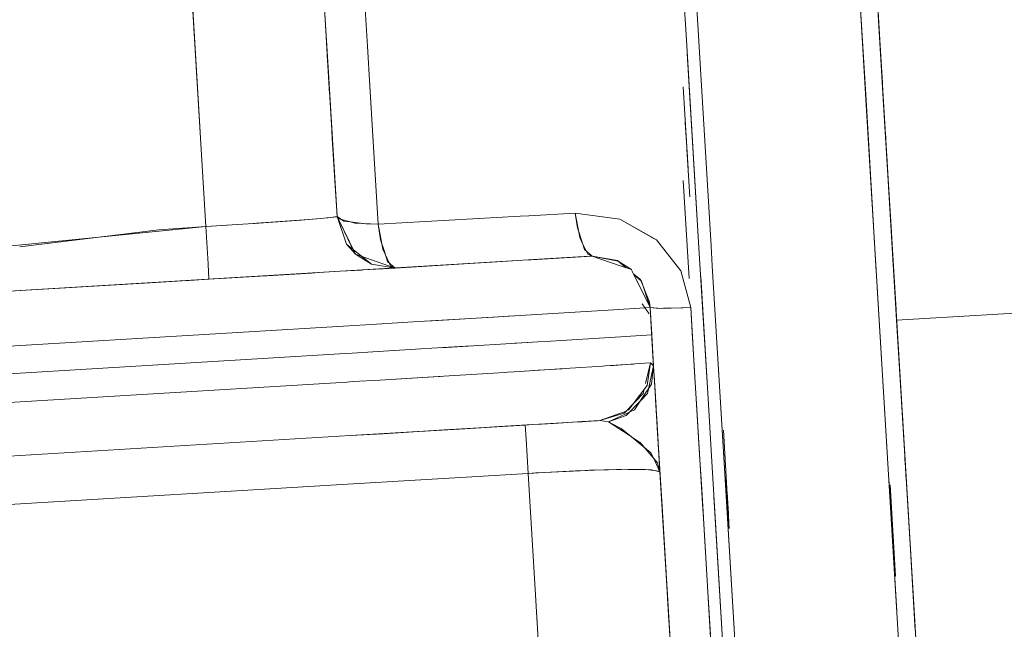
# Model space of a CAD drawing. Units: millimetres. Extents: x 463 to 7129, y 639 to 3503.
# Drawn here: x 3946 to 4060, y 1177 to 1248 of the extents above; entities that cross this region are included whole.
import ezdxf

# ---------------------------------------------------------------- set-up
doc = ezdxf.new("R2010")
doc.units = ezdxf.units.MM
doc.layers.add('1', color=7, linetype='Continuous', true_color=0xffffff)

msp = doc.modelspace()

# ---------------------------------------------------------------- linework, layer by layer
at = {"layer": '1', "color": 18, "linetype": 'Continuous', "lineweight": 13}
for p, q in [((4024.17334, 1245.800049), (4022.831299, 1268.084351)), ((4022.866699, 1267.486816), (4024.174072, 1245.800293)), ((4022.784668, 1245.237061), (4021.490479, 1266.71521)), ((4021.496094, 1266.620972), (4022.784668, 1245.237061)), ((3966.453857, 1234.565186), (3964.774658, 1262.431763)), ((3966.453857, 1234.565186), (3964.774658, 1262.431763)), ((3980.114014, 1261.248169), (3981.082031, 1245.182007)), ((3985.835938, 1244.542236), (3984.956543, 1259.132568)), ((4042.430664, 1257.401611), (4043.577637, 1238.362427)), ((4043.583252, 1238.27417), (4042.524902, 1255.83374)), ((4044.488037, 1256.67749), (4045.109863, 1246.359985)), ((3965.272461, 1254.176514), (3966.219971, 1238.450684)), ((3985.258057, 1254.122437), (3985.835938, 1244.542114)), ((4044.644531, 1254.078857), (4045.703857, 1236.506592)), ((4044.753662, 1252.267456), (4045.268311, 1243.730591)), ((3981.313232, 1241.340576), (3980.699707, 1251.528198)), ((4044.771484, 1251.964355), (4045.351562, 1242.342773)), ((3965.531738, 1249.866943), (3967.110352, 1223.672729)), ((4046.197266, 1228.309937), (4044.898193, 1249.873901)), ((4045.037109, 1247.570435), (4045.037109, 1247.571167)), ((4045.037109, 1247.570435), (4045.037109, 1247.571167)), ((3981.0354, 1245.951538), (3981.043701, 1245.81311)), ((3981.043701, 1245.81311), (3981.267578, 1242.10498)), ((3981.453369, 1239.011841), (3981.054932, 1245.629639)), ((4024.174072, 1245.800293), (4024.217285, 1245.074097)), ((4024.217041, 1245.073853), (4024.174072, 1245.793701)), ((4045.109863, 1246.359985), (4045.4729, 1240.326904)), ((4045.489502, 1240.055298), (4045.109863, 1246.359985)), ((3981.082031, 1245.182007), (3982.020264, 1229.60498)), ((3981.082031, 1245.182007), (3981.547363, 1237.45459)), ((3981.082275, 1245.175293), (3981.578125, 1236.945435)), ((3986.115723, 1239.895874), (3985.835938, 1244.542236)), ((4022.784668, 1245.237061), (4024.231934, 1221.216309)), ((4025.641846, 1221.439697), (4024.217041, 1245.073853)), ((4024.217285, 1245.073608), (4025.641846, 1221.439697)), ((4045.568848, 1238.739624), (4045.194824, 1244.954712)), ((3981.657715, 1235.620483), (3981.182861, 1243.509399)), ((3981.391846, 1240.033691), (3981.200684, 1243.209595)), ((4024.232178, 1221.216309), (4022.875244, 1243.733765)), ((4045.850342, 1234.070923), (4045.268311, 1243.730591)), ((3981.366455, 1240.45813), (3981.258301, 1242.251831)), ((3981.267578, 1242.10498), (3982.308594, 1224.822998)), ((4045.351562, 1242.342773), (4045.989502, 1231.755127)), ((3981.313232, 1241.340576), (3982.308594, 1224.822998)), ((3981.318848, 1241.250488), (3981.547363, 1237.45459)), ((3985.995361, 1241.890259), (3986.540039, 1232.851196)), ((3986.115723, 1239.895874), (3986.540039, 1232.851196)), ((4022.971436, 1230.334229), (4022.400391, 1239.81897)), ((4046.222412, 1227.897583), (4045.568848, 1238.739624)), ((3966.219971, 1238.450684), (3966.225586, 1238.356079)), ((3966.225586, 1238.356079), (3967.110352, 1223.672729)), ((3981.506592, 1238.137085), (3982.080811, 1228.613159)), ((3982.308594, 1224.822998), (3981.547363, 1237.45459)), ((4043.577637, 1238.362427), (4048.977783, 1148.741455)), ((4044.776855, 1218.468872), (4043.583252, 1238.27417)), ((4045.703857, 1236.506592), (4046.912354, 1216.44165)), ((3981.764648, 1233.856934), (3981.657715, 1235.620483)), ((4022.890381, 1231.677368), (4022.647705, 1235.704712)), ((4045.812012, 1234.704834), (4045.96875, 1232.108276)), ((4045.820312, 1234.568726), (4045.96875, 1232.108276)), ((4046.47876, 1223.638794), (4045.850342, 1234.070923)), ((3982.309326, 1224.82019), (3981.764648, 1233.856934)), ((4022.90625, 1231.421997), (4022.818359, 1232.876831)), ((3986.540039, 1232.851196), (3987.077148, 1223.93811)), ((3986.540039, 1232.851196), (3987.077148, 1223.93811)), ((4023.166992, 1227.09436), (4022.834229, 1232.610229)), ((4046.259033, 1227.285034), (4045.96875, 1232.108276)), ((4046.187012, 1228.482422), (4045.985352, 1231.828247)), ((4045.989502, 1231.755127), (4046.664551, 1220.548218)), ((3982.020264, 1229.60498), (3982.308594, 1224.822998)), ((4046.151611, 1229.066895), (4046.124512, 1229.5177)), ((3982.080811, 1228.613159), (3982.309326, 1224.819946)), ((4023.079346, 1217.667725), (4022.397705, 1228.98645)), ((4046.743652, 1219.246704), (4046.151611, 1229.066895)), ((4046.187012, 1228.482422), (4046.831299, 1217.787964)), ((4046.197266, 1228.309937), (4047.088623, 1213.515869)), ((4046.905029, 1216.561523), (4046.222412, 1227.897583)), ((4003.52832, 1224.862183), (4004.526367, 1224.918335)), ((4003.52832, 1224.862183), (4004.526367, 1224.918213)), ((4004.5271, 1224.918335), (4009.901123, 1225.220337)), ((4004.5271, 1224.918335), (4009.901123, 1225.220337)), ((4009.901123, 1225.220337), (4015.069336, 1224.514893)), ((4015.049805, 1224.521362), (4009.901123, 1225.220337)), ((4010.443115, 1222.379883), (4009.901123, 1225.220337)), ((4010.168945, 1223.505127), (4009.901123, 1225.220337)), ((4046.342529, 1225.89563), (4046.585205, 1221.870483)), ((3967.110352, 1223.672729), (3972.629883, 1224.01709)), ((3968.92041, 1223.779785), (3967.19165, 1223.676758)), ((3968.92041, 1223.779785), (3972.629883, 1224.018799)), ((3972.629883, 1224.01709), (3972.791992, 1224.02832)), ((3972.791992, 1224.029297), (3973.803955, 1224.094482)), ((3972.968262, 1224.040649), (3977.391113, 1224.34729)), ((3973.803955, 1224.094482), (3976.008301, 1224.251709)), ((3978.149414, 1224.404541), (3976.008301, 1224.251709)), ((3977.391113, 1224.34729), (3979.079102, 1224.485474)), ((3978.149414, 1224.404541), (3980.795898, 1224.628174)), ((3980.796631, 1224.626099), (3979.079102, 1224.485474)), ((3980.854492, 1224.633057), (3982.269043, 1224.802368)), ((3980.854492, 1224.633057), (3981.129639, 1224.656372)), ((3981.266846, 1224.675415), (3981.129639, 1224.656372)), ((3982.30835, 1224.820435), (3981.266846, 1224.675415)), ((3982.269043, 1224.802368), (3982.30835, 1224.821411)), ((3982.30835, 1224.821411), (3982.308594, 1224.822998)), ((3982.30835, 1224.821411), (3982.30835, 1224.821167)), ((3982.308594, 1224.820557), (3982.30835, 1224.821411)), ((3982.30835, 1224.820435), (3982.30835, 1224.821167)), ((3982.513672, 1224.542847), (3982.308594, 1224.822998)), ((3983.092529, 1224.297974), (3982.308594, 1224.822998)), ((3982.308594, 1224.822998), (3982.308594, 1224.821411)), ((3984.435303, 1220.453125), (3982.308594, 1224.822998)), ((3982.308594, 1224.82251), (3982.308594, 1224.820312)), ((3982.308594, 1224.82251), (3982.308594, 1224.820312)), ((3982.308594, 1224.82251), (3982.308594, 1224.820312)), ((3982.308594, 1224.820679), (3982.308594, 1224.822388)), ((3982.308594, 1224.822388), (3982.308594, 1224.820557)), ((3982.308594, 1224.820923), (3982.308594, 1224.822144)), ((3983.414551, 1221.607544), (3982.308594, 1224.821411)), ((3984.421631, 1220.480347), (3982.309326, 1224.819946)), ((3982.513672, 1224.542847), (3983.86377, 1224.192139)), ((3983.092529, 1224.297974), (3983.829102, 1224.200806)), ((3983.829102, 1224.200806), (3985.64209, 1223.962158)), ((3983.86377, 1224.192139), (3984.366455, 1224.061401)), ((3987.077148, 1223.93811), (3984.366455, 1224.061401)), ((3985.64209, 1223.962158), (3987.077148, 1223.93811)), ((3987.077148, 1223.93811), (4003.527832, 1224.862183)), ((3987.077148, 1223.93811), (4003.527832, 1224.862183)), ((3987.35791, 1222.117676), (3987.077148, 1223.93811)), ((3987.077148, 1223.93811), (3987.615234, 1221.050415)), ((4018.864502, 1222.370483), (4015.049805, 1224.521362)), ((4015.069336, 1224.514893), (4019.296143, 1222.127808)), ((3944.629395, 1221.416382), (3967.110352, 1223.672729)), ((3945.55542, 1221.332153), (3961.674072, 1223.279053)), ((3961.674072, 1223.279053), (3967.110352, 1223.672729)), ((3967.19165, 1223.676758), (3967.110352, 1223.672729)), ((3967.370605, 1219.355469), (3967.110352, 1223.672729)), ((3967.371338, 1219.351807), (3967.110352, 1223.672729)), ((4010.168945, 1223.505127), (4010.744385, 1221.731567)), ((4047.129883, 1212.825195), (4046.47876, 1223.638794)), ((4047.129883, 1212.825195), (4046.536865, 1222.675293)), ((3983.414551, 1221.607544), (3984.600586, 1220.660034)), ((3983.414551, 1221.607544), (3984.435303, 1220.453125)), ((3987.79248, 1220.782471), (3987.35791, 1222.117676)), ((4010.722656, 1221.794678), (4010.443115, 1222.379883)), ((4011.351318, 1220.47937), (4010.722656, 1221.794678)), ((4010.98291, 1220.996704), (4010.744385, 1221.731567)), ((4019.296143, 1222.127563), (4018.864502, 1222.370483)), ((4022.123779, 1218.549561), (4019.296143, 1222.127808)), ((4022.123779, 1218.549561), (4019.296143, 1222.127563)), ((3984.435547, 1220.452393), (3984.421631, 1220.480347)), ((3984.435303, 1220.453125), (3989.028809, 1218.866699)), ((3984.435303, 1220.453125), (3986.295654, 1219.306519)), ((3984.435547, 1220.452393), (3989.028809, 1218.866699)), ((3984.600586, 1220.660034), (3986.295654, 1219.306519)), ((3984.740234, 1220.548706), (3985.245605, 1220.173096)), ((3987.896729, 1220.449829), (3987.615234, 1221.050415)), ((3988.174805, 1219.6073), (3987.79248, 1220.782471)), ((3988.517822, 1219.121216), (3987.896729, 1220.449829)), ((4011.84668, 1220.241455), (4010.98291, 1220.996704)), ((4011.351318, 1220.47937), (4011.847412, 1220.241455)), ((4024.231934, 1221.216309), (4025.24585, 1204.390625)), ((4025.641846, 1221.439697), (4025.781006, 1219.120239)), ((4025.781006, 1219.120239), (4025.641846, 1221.438721)), ((4046.664551, 1220.548218), (4047.355225, 1209.089111)), ((3967.372314, 1219.320312), (3967.370605, 1219.355469)), ((3967.373291, 1219.321533), (3967.371338, 1219.351807)), ((3967.372314, 1219.320312), (3967.478027, 1217.568115)), ((3967.373291, 1219.321533), (3967.478027, 1217.568848)), ((3986.295654, 1219.306519), (3989.028809, 1218.866455)), ((4003.836182, 1219.758789), (3987.957764, 1218.802124)), ((3989.028809, 1218.866699), (3988.174805, 1219.6073)), ((4003.836182, 1219.758789), (3989.028809, 1218.866455)), ((4003.836182, 1219.758789), (3989.028809, 1218.866699)), ((3993.651611, 1219.145264), (4000.242188, 1219.542236)), ((4000.242188, 1219.542236), (4003.836182, 1219.758667)), ((4003.836182, 1219.758667), (4005.703369, 1219.871216)), ((4004.833984, 1219.81897), (4003.836182, 1219.758789)), ((4004.833984, 1219.81897), (4003.836182, 1219.758789)), ((4004.833984, 1219.81897), (4003.836182, 1219.758789)), ((4011.847412, 1220.241577), (4004.834229, 1219.81897)), ((4011.847412, 1220.241577), (4004.834229, 1219.81897)), ((4011.847412, 1220.241577), (4004.834229, 1219.81897)), ((4005.703369, 1219.871216), (4009.600098, 1220.106201)), ((4009.600098, 1220.106201), (4011.608643, 1220.227173)), ((4011.847412, 1220.241577), (4011.608643, 1220.227173)), ((4014.88916, 1219.669312), (4011.847412, 1220.241577)), ((4015.095459, 1219.128418), (4011.847412, 1220.241577)), ((4011.848389, 1220.241211), (4014.783936, 1219.716431)), ((4014.783936, 1219.716431), (4015.805908, 1218.874634)), ((4016.418701, 1218.675049), (4014.88916, 1219.669312)), ((4015.803955, 1218.875244), (4014.88916, 1219.669312)), ((4046.699951, 1219.966309), (4047.026367, 1214.546387)), ((3904.600586, 1213.779175), (3982.690674, 1218.484497)), ((3904.600586, 1213.779175), (3982.690674, 1218.484497)), ((3982.690674, 1218.484497), (3967.478027, 1217.567871)), ((3969.201172, 1217.671875), (3975.695068, 1218.06311)), ((3979.337402, 1218.282715), (3974.216064, 1217.973999)), ((3975.695068, 1218.06311), (3980.806152, 1218.370972)), ((3979.337402, 1218.282715), (3980.195557, 1218.334473)), ((3982.690674, 1218.484741), (3980.195557, 1218.334473)), ((3980.806152, 1218.370972), (3982.690674, 1218.484497)), ((3986.493408, 1218.713745), (3982.690674, 1218.484619)), ((3982.690674, 1218.484619), (3986.493408, 1218.713745)), ((3982.690674, 1218.484619), (3986.493408, 1218.713745)), ((3982.690674, 1218.484619), (3985.133789, 1218.631836)), ((3984.102539, 1218.569824), (3982.690674, 1218.484741)), ((3982.690674, 1218.484741), (3982.690674, 1218.484619)), ((3982.690674, 1218.484741), (3982.690674, 1218.484619)), ((3982.690674, 1218.484497), (3982.690674, 1218.484741)), ((3982.690674, 1218.484741), (3982.690674, 1218.484619)), ((3982.690674, 1218.484619), (3982.690674, 1218.484741)), ((3982.690674, 1218.484741), (3982.690674, 1218.484619)), ((3982.690674, 1218.484619), (3982.690674, 1218.484741)), ((3984.102539, 1218.569824), (3984.611816, 1218.600464)), ((3987.529541, 1218.776245), (3984.611816, 1218.600464)), ((3985.423096, 1218.649414), (3987.957764, 1218.802124)), ((3986.493408, 1218.713745), (3993.651611, 1219.145264)), ((3987.529541, 1218.776245), (3987.641357, 1218.783203)), ((3988.981201, 1218.863892), (3987.641357, 1218.783203)), ((3989.028809, 1218.866455), (3987.957764, 1218.802124)), ((3988.517822, 1219.121216), (3989.028809, 1218.866699)), ((3988.966309, 1218.869263), (3989.027832, 1218.866699)), ((3988.981201, 1218.863892), (3989.028809, 1218.866455)), ((3991.72876, 1219.029175), (3989.028809, 1218.866699)), ((3989.028809, 1218.866699), (3989.028809, 1218.866455)), ((3989.028809, 1218.866699), (3989.028809, 1218.866455)), ((4016.418701, 1218.675049), (4015.095459, 1219.128418)), ((4016.426025, 1218.6604), (4016.418701, 1218.675049)), ((4018.568115, 1214.285034), (4016.45752, 1218.596069)), ((4017.447021, 1217.522705), (4016.688232, 1218.147705)), ((4017.564453, 1217.347778), (4016.72168, 1218.078735)), ((4023.281982, 1214.304199), (4022.123779, 1218.549561)), ((4022.123779, 1218.549561), (4023.281738, 1214.304077)), ((4027.383789, 1192.529419), (4025.781006, 1219.120239)), ((4025.781006, 1219.120239), (4027.153809, 1196.334229)), ((3928.179199, 1215.200073), (3960.656494, 1217.157837)), ((3960.656494, 1217.157837), (3967.478027, 1217.568848)), ((3967.478027, 1217.567871), (3964.597412, 1217.394409)), ((3974.098633, 1217.967041), (3967.478027, 1217.568115)), ((3967.478027, 1217.567871), (3969.201172, 1217.671875)), ((3967.478027, 1217.567871), (3967.478027, 1217.568848)), ((3967.478027, 1217.567871), (3967.478027, 1217.568848)), ((3974.098633, 1217.967041), (3974.216064, 1217.973999)), ((4017.447021, 1217.522705), (4018.49707, 1214.92334)), ((4018.568115, 1214.285034), (4017.564453, 1217.347778)), ((4025.246582, 1204.390381), (4024.433594, 1217.874268)), ((4046.831299, 1217.787964), (4047.056885, 1214.041626)), ((4046.98877, 1215.17749), (4046.843262, 1217.589111)), ((4046.98877, 1215.179321), (4046.843262, 1217.585938)), ((4046.905029, 1216.561523), (4046.857666, 1217.345947)), ((4044.887939, 1216.622803), (4045.998779, 1198.17688)), ((4045.999512, 1198.17688), (4044.887939, 1216.622803)), ((4046.986328, 1215.212646), (4046.905029, 1216.561523)), ((4046.912354, 1216.44165), (4048.143311, 1196.01062)), ((4018.456055, 1213.555054), (4017.648682, 1214.701782)), ((4018.49707, 1214.92334), (4018.568115, 1214.285034)), ((3992.719727, 1212.727539), (4014.322266, 1214.029297)), ((4014.337158, 1214.030029), (4018.568115, 1214.285034)), ((4019.608643, 1214.197876), (4018.568115, 1214.285034)), ((4019.887695, 1214.197632), (4018.568115, 1214.285034)), ((4018.568115, 1214.285034), (4018.759277, 1211.115601)), ((4018.700195, 1212.098267), (4018.568115, 1214.285034)), ((4018.759277, 1211.115601), (4018.568115, 1214.285034)), ((4019.608643, 1214.197876), (4020.110596, 1214.209717)), ((4019.887695, 1214.197632), (4023.281982, 1214.304199)), ((4020.110596, 1214.209717), (4022.352051, 1214.262451)), ((4022.352051, 1214.262451), (4023.281738, 1214.304077)), ((4023.281982, 1214.304199), (4023.457031, 1211.407349)), ((4023.691406, 1207.50647), (4023.281982, 1214.304199)), ((4047.130615, 1212.825195), (4062.308105, 1213.739746)), ((4047.130615, 1212.825195), (4062.308105, 1213.739746)), ((3986.875732, 1212.375244), (3983.072998, 1212.146118)), ((3983.072998, 1212.146118), (3986.875732, 1212.375244)), ((3991.13623, 1212.631958), (3986.875732, 1212.375244)), ((4000.446533, 1213.192993), (3991.13623, 1212.631958)), ((4002.721924, 1213.330078), (4000.446777, 1213.192993)), ((4047.129883, 1212.825195), (4047.130615, 1212.825195)), ((4047.129883, 1212.825195), (4047.130615, 1212.825195)), ((4047.129883, 1212.825195), (4047.428955, 1207.862183)), ((3983.072266, 1212.146118), (3907.010254, 1207.562866)), ((3907.010254, 1207.562866), (3983.072266, 1212.146118)), ((4018.983887, 1207.391968), (4018.700195, 1212.098267)), ((4023.843018, 1204.992798), (4023.457031, 1211.407349)), ((4005.575439, 1210.321411), (3994.400146, 1209.647827)), ((4004.408691, 1210.250977), (4002.913086, 1210.161011)), ((4007.072266, 1210.411621), (4005.575439, 1210.321411)), ((4014.513428, 1210.859863), (4007.072266, 1210.411621)), ((4007.072266, 1210.411621), (4014.513428, 1210.859863)), ((4015.177246, 1210.900024), (4014.513428, 1210.859863)), ((4014.513428, 1210.859863), (4015.177246, 1210.89978)), ((4015.693115, 1210.93103), (4015.177246, 1210.900024)), ((4018.759033, 1211.115601), (4015.693115, 1210.93103)), ((4015.693115, 1210.93103), (4018.759033, 1211.115601)), ((4018.759277, 1211.115601), (4018.759033, 1211.115601)), ((4018.759033, 1211.115601), (4018.759277, 1211.115601)), ((4018.759277, 1211.115601), (4018.973633, 1207.550903)), ((4018.866455, 1209.33313), (4018.759277, 1211.115601)), ((3909.990479, 1204.561768), (3983.263184, 1208.976929)), ((3909.990479, 1204.561768), (3983.263184, 1208.976929)), ((3983.263428, 1208.976929), (3984.050293, 1209.024292)), ((3983.263428, 1208.976929), (3984.050293, 1209.024292)), ((3984.052002, 1209.024536), (3987.066895, 1209.206055)), ((3984.052002, 1209.024536), (3987.066895, 1209.206055)), ((3992.006348, 1209.503662), (3987.066895, 1209.206055)), ((3994.54834, 1209.656738), (3992.006348, 1209.503662)), ((3997.865234, 1209.856812), (3994.077637, 1209.62854)), ((3997.865234, 1209.856812), (3994.54834, 1209.656738)), ((4018.866455, 1209.33313), (4018.973633, 1207.550903)), ((4047.355225, 1209.089111), (4048.038818, 1197.753052)), ((4017.31543, 1207.80127), (4015.355469, 1207.664673)), ((4018.626709, 1207.904785), (4017.309326, 1207.805054)), ((4017.31543, 1207.80127), (4018.626953, 1207.904785)), ((4018.059082, 1205.510864), (4018.626709, 1207.904785)), ((4018.220215, 1205.272095), (4018.626709, 1207.904785)), ((4018.626709, 1207.904785), (4018.973633, 1207.550659)), ((4018.626953, 1207.904785), (4018.973633, 1207.550903)), ((4018.904785, 1208.693726), (4018.977295, 1207.501465)), ((3995.29541, 1206.391602), (4001.705566, 1206.786011)), ((3995.299072, 1206.390625), (4001.705566, 1206.7854)), ((4001.705566, 1206.786011), (4002.066162, 1206.808838)), ((4002.811279, 1206.855713), (4002.066162, 1206.808838)), ((4002.831787, 1206.854858), (4005.766357, 1207.040405)), ((4004.606445, 1206.96875), (4002.837402, 1206.8573)), ((4005.604248, 1207.031494), (4004.606689, 1206.96875)), ((4008.389648, 1207.207031), (4005.604492, 1207.031494)), ((4009.31958, 1207.264893), (4005.766357, 1207.040405)), ((4009.311768, 1207.266968), (4013.063477, 1207.51062)), ((4009.31958, 1207.264893), (4013.063232, 1207.510376)), ((4013.371338, 1207.531616), (4013.063477, 1207.51062)), ((4013.371094, 1207.530396), (4014.383057, 1207.596802)), ((4015.784424, 1207.69519), (4013.371338, 1207.531616)), ((4014.383057, 1207.596802), (4015.355469, 1207.664673)), ((4016.548096, 1207.747192), (4015.784424, 1207.69519)), ((4016.665527, 1207.756104), (4016.548096, 1207.747192)), ((4018.973633, 1207.550903), (4018.272217, 1204.33313)), ((4018.719971, 1205.416626), (4018.973633, 1207.550659)), ((4019.017334, 1206.852173), (4018.973633, 1207.550903)), ((4019.121826, 1205.096313), (4018.973633, 1207.550903)), ((4019.039795, 1206.484375), (4019.017334, 1206.852173)), ((4023.843018, 1204.992798), (4023.691406, 1207.50647)), ((3983.462646, 1205.675659), (3911.9646, 1201.367676)), ((3911.9646, 1201.367676), (3983.462646, 1205.675659)), ((3984.133301, 1205.715942), (3983.462646, 1205.675659)), ((3983.462646, 1205.675659), (3984.133301, 1205.715942)), ((3987.265625, 1205.904785), (3984.136963, 1205.716187)), ((3984.136963, 1205.716187), (3987.265625, 1205.904785)), ((3994.137207, 1206.32019), (3987.265625, 1205.904785)), ((3987.265625, 1205.904785), (3992.19751, 1206.203003)), ((3989.356201, 1206.031128), (3989.355469, 1206.031128)), ((3995.299072, 1206.390625), (3992.19751, 1206.203003)), ((3994.137207, 1206.32019), (3994.257324, 1206.327515)), ((4019.039795, 1206.484375), (4019.114502, 1205.23291)), ((4047.505371, 1206.599487), (4048.063232, 1197.340454)), ((4047.561523, 1205.666992), (4047.557617, 1205.735596)), ((4016.856934, 1203.474243), (4018.220215, 1205.272095)), ((4017.632568, 1203.780151), (4018.719971, 1205.416626)), ((4017.782959, 1204.346802), (4017.817383, 1204.490723)), ((4017.821045, 1204.506958), (4017.90332, 1204.853882)), ((4019.265625, 1202.70166), (4019.114502, 1205.23291)), ((4019.121826, 1205.096313), (4019.424805, 1200.071533)), ((4023.993164, 1202.502808), (4023.843018, 1204.992798)), ((4024.30835, 1197.270752), (4023.843018, 1204.992554)), ((4025.24585, 1204.390381), (4025.723877, 1196.461304)), ((4025.723877, 1196.461304), (4025.246582, 1204.390381)), ((4047.614502, 1204.794434), (4047.604248, 1204.957397)), ((4015.567139, 1202.088989), (4016.914795, 1203.461914)), ((4017.461182, 1203.505493), (4015.792725, 1201.802002)), ((4016.052246, 1202.412598), (4016.856934, 1203.474243)), ((4017.632568, 1203.780151), (4016.762695, 1202.471069)), ((4017.782959, 1204.346802), (4016.914795, 1203.461914)), ((4017.461182, 1203.505493), (4018.272217, 1204.33313)), ((4019.403564, 1200.425171), (4019.193604, 1203.90625)), ((4019.207764, 1203.669067), (4019.846436, 1193.074463)), ((4047.832764, 1201.169556), (4047.685547, 1203.61084)), ((4012.734131, 1201.210327), (4015.792725, 1202.318604)), ((4015.567139, 1202.088989), (4012.734131, 1201.210083)), ((4013.768311, 1201.074219), (4016.762695, 1202.471069)), ((4019.265625, 1202.70166), (4019.28125, 1202.444092)), ((4019.342773, 1201.423462), (4019.28125, 1202.444092)), ((4023.993164, 1202.502808), (4024.687988, 1190.971191)), ((4005.97998, 1200.803345), (4009.641113, 1201.024048)), ((4012.260742, 1201.181885), (4006.383789, 1200.827515)), ((4006.571289, 1200.838989), (4008.401855, 1200.949463)), ((4010.692871, 1201.087524), (4007.37793, 1200.887695)), ((4010.226562, 1201.059204), (4008.401855, 1200.949463)), ((4009.92627, 1201.041016), (4009.92627, 1201.041138)), ((4009.926514, 1201.041016), (4009.926514, 1201.041138)), ((4012.499023, 1201.196167), (4010.226562, 1201.059204)), ((4010.226562, 1201.059204), (4010.682861, 1201.086792)), ((4010.682861, 1201.086792), (4012.734131, 1201.210327)), ((4010.682861, 1201.086792), (4010.692871, 1201.087524)), ((4010.692871, 1201.087524), (4012.734131, 1201.210327)), ((4012.734131, 1201.210327), (4012.499023, 1201.196167)), ((4012.499023, 1201.196167), (4012.734131, 1201.210327)), ((4013.767578, 1201.074829), (4012.734131, 1201.210327)), ((4012.734131, 1201.210083), (4013.768311, 1201.074219)), ((4013.767578, 1201.074829), (4014.91626, 1200.457153)), ((4015.792725, 1201.802002), (4013.768311, 1201.074219)), ((4014.402344, 1200.658081), (4013.768311, 1201.074219)), ((4019.342773, 1201.423462), (4019.713867, 1195.268799)), ((4048.074219, 1197.16748), (4047.791748, 1201.852905)), ((4004.119629, 1200.691406), (3983.83667, 1199.469116)), ((3983.83667, 1199.469116), (4004.119629, 1200.691406)), ((3987.639404, 1199.698242), (3994.721924, 1200.125122)), ((3989.781738, 1199.827393), (3987.639404, 1199.698242)), ((3996.498291, 1200.232178), (3989.781738, 1199.827393)), ((3994.721924, 1200.125122), (3999.429199, 1200.408569)), ((4002.07373, 1200.568115), (3996.498291, 1200.232178)), ((4001.088135, 1200.508667), (3999.429199, 1200.408569)), ((4001.088135, 1200.508667), (4004.981445, 1200.743408)), ((4002.07373, 1200.568115), (4004.981445, 1200.743408)), ((4004.981445, 1200.743164), (4004.119629, 1200.690918)), ((4004.119629, 1200.691406), (4004.981445, 1200.743164)), ((4004.215088, 1199.100708), (4004.119629, 1200.690918)), ((4004.981445, 1200.743408), (4004.982178, 1200.743164)), ((4004.981445, 1200.743408), (4004.981445, 1200.743164)), ((4004.981445, 1200.743408), (4004.981445, 1200.743164)), ((4004.982178, 1200.743408), (4006.571289, 1200.838989)), ((4006.383789, 1200.827515), (4004.982178, 1200.743164)), ((4004.982178, 1200.743408), (4005.97998, 1200.803345)), ((4004.982178, 1200.743408), (4005.97998, 1200.803345)), ((4005.425293, 1200.769775), (4005.425293, 1200.769897)), ((4005.425293, 1200.769897), (4005.425293, 1200.769775)), ((4005.97998, 1200.803467), (4007.37793, 1200.887695)), ((4006.377197, 1200.827026), (4006.377197, 1200.827271)), ((4006.377197, 1200.827271), (4006.377197, 1200.827026)), ((4014.402344, 1200.658081), (4015.5, 1199.937256)), ((4015.2229, 1200.292236), (4014.91626, 1200.457153)), ((4016.185303, 1199.50647), (4015.2229, 1200.292236)), ((4015.5, 1199.937256), (4017.338867, 1198.729858)), ((4019.403564, 1200.425171), (4020.12793, 1188.405396)), ((4019.713867, 1195.268799), (4019.424805, 1200.071533)), ((4027.708252, 1189.288696), (4027.057373, 1200.094604)), ((3983.83667, 1199.469116), (3916.901611, 1195.436035)), ((3916.901611, 1195.436035), (3983.83667, 1199.469116)), ((3983.83667, 1199.469116), (3916.901611, 1195.436035)), ((3983.83667, 1199.469116), (3916.901611, 1195.436035)), ((3987.639404, 1199.698242), (3983.83667, 1199.469116)), ((3987.639404, 1199.698242), (3983.83667, 1199.469116)), ((4004.215088, 1199.100708), (4004.216553, 1199.090454)), ((4004.216553, 1199.090454), (4004.456299, 1195.1073)), ((4016.185303, 1199.50647), (4018.664795, 1197.482422)), ((4017.338867, 1198.729858), (4017.42749, 1198.671631)), ((4017.42749, 1198.671631), (4019.431396, 1196.342163)), ((4048.038818, 1197.753052), (4048.69165, 1186.910767)), ((4018.912109, 1196.960449), (4018.664795, 1197.482422)), ((4018.912109, 1196.960449), (4019.713867, 1195.268799)), ((4024.30835, 1197.270752), (4024.551758, 1193.228271)), ((4025.723877, 1196.461304), (4027.145996, 1172.858887)), ((4048.307373, 1193.297363), (4048.063232, 1197.340454)), ((4048.246826, 1194.296509), (4048.074219, 1197.16748)), ((4048.09375, 1196.83667), (4048.131104, 1196.220215)), ((4011.33374, 1195.448364), (4006.31665, 1195.213867)), ((4009.921875, 1195.393799), (4006.317627, 1195.204956)), ((4009.921875, 1195.393799), (4013.26123, 1195.504639)), ((4010.265869, 1195.405273), (4010.266113, 1195.398315)), ((4010.266113, 1195.398315), (4010.265869, 1195.405273)), ((4011.568604, 1195.459351), (4011.33374, 1195.448364)), ((4016.012939, 1195.569336), (4011.568604, 1195.459351)), ((4013.26123, 1195.504639), (4014.66626, 1195.551392)), ((4015.237061, 1195.550049), (4014.66626, 1195.551392)), ((4018.057861, 1195.543945), (4016.009033, 1195.54834)), ((4016.237793, 1195.563965), (4016.012939, 1195.569336)), ((4018.716064, 1195.50647), (4016.237793, 1195.563965)), ((4018.69751, 1195.46582), (4018.057861, 1195.543945)), ((4018.712402, 1195.463989), (4019.63501, 1195.351196)), ((4019.713867, 1195.268799), (4018.716064, 1195.50647)), ((4019.431396, 1196.342163), (4019.713867, 1195.268799)), ((4019.63501, 1195.351196), (4019.713867, 1195.268799)), ((4020.545654, 1181.470825), (4019.713867, 1195.268799)), ((4019.713867, 1195.268799), (4020.610107, 1180.400024)), ((4027.153809, 1196.334229), (4028.596191, 1172.397461)), ((4048.143311, 1196.01062), (4049.268799, 1177.337646)), ((4048.189941, 1195.240479), (4048.210693, 1194.89209)), ((4004.456299, 1195.1073), (3984.172607, 1193.885254)), ((3984.172607, 1193.885254), (4004.456299, 1195.1073)), ((4006.251465, 1195.210815), (4004.456299, 1195.1073)), ((4005.318115, 1195.152466), (4004.456299, 1195.1073)), ((4005.303955, 1181.042114), (4004.456299, 1195.1073)), ((4006.316895, 1195.204834), (4005.318848, 1195.152588)), ((4006.31665, 1195.213867), (4006.251465, 1195.210815)), ((4027.74292, 1188.71521), (4027.401855, 1194.369019)), ((4047.146484, 1179.136719), (4046.221436, 1194.486206)), ((4046.221436, 1194.486084), (4047.146484, 1179.136719)), ((3984.172607, 1193.885254), (3917.238037, 1189.851929)), ((3917.238037, 1189.851929), (3984.172607, 1193.885254)), ((4019.846436, 1193.074463), (4019.952637, 1191.315918)), ((4024.988525, 1185.977539), (4024.551758, 1193.228271)), ((4027.696289, 1189.488037), (4027.486572, 1192.960693)), ((4047.014893, 1183.193604), (4046.377197, 1193.781128)), ((4027.145996, 1172.858643), (4025.966553, 1192.433594)), ((4028.684814, 1170.930664), (4027.383789, 1192.529419)), ((4027.638428, 1190.454346), (4027.53125, 1192.226074)), ((4019.952637, 1191.315918), (4020.41626, 1183.614136)), ((4024.687988, 1190.971191), (4024.713135, 1190.550171)), ((4024.713135, 1190.550171), (4025.265137, 1181.390625)), ((4047.014893, 1183.193604), (4046.620605, 1189.743286)), ((4020.12793, 1188.405396), (4020.813477, 1177.022217)), ((4048.69165, 1186.910767), (4049.293945, 1176.917603)), ((4025.622314, 1175.463379), (4024.988525, 1185.977539)), ((4005.303955, 1181.042114), (4006.654297, 1158.623901)), ((4005.578125, 1176.488647), (4005.303955, 1181.042114)), ((4020.635254, 1179.981567), (4020.545654, 1181.470825)), ((4020.608154, 1180.428711), (4020.756592, 1177.967773)), ((4020.610107, 1180.400024), (4021.494141, 1165.729614)), ((4025.265137, 1181.390625), (4025.846436, 1171.74585)), ((4021.494141, 1165.729614), (4020.635254, 1179.981567)), ((4049.238037, 1177.853394), (4049.109375, 1179.989746)), ((4049.268799, 1177.337646), (4050.168701, 1162.405884))]:
    msp.add_line(p, q, dxfattribs=at)

doc.saveas('drawing.dxf')
